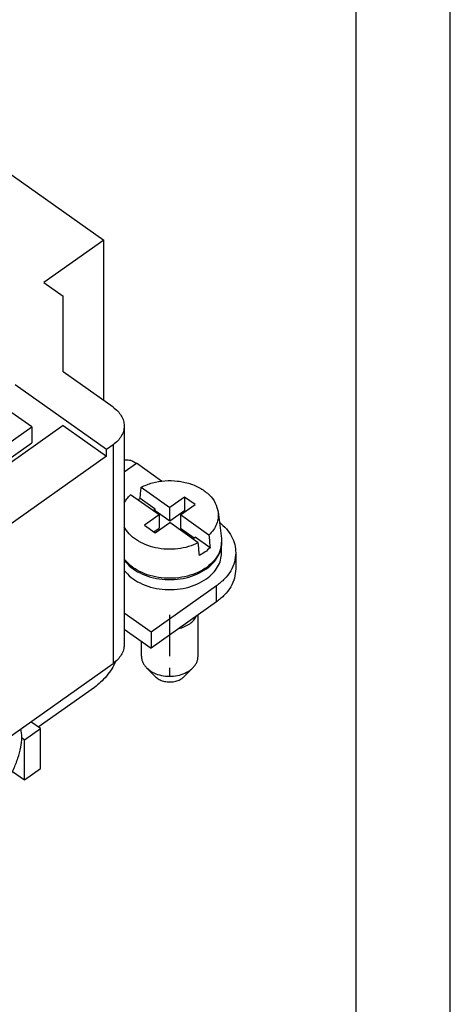
# Model space of a CAD drawing. Units: millimetres. Extents: x -505 to -295, y 158 to 455.
# Drawn here: x -318 to -295, y 370 to 422 of the extents above; entities that cross this region are included whole.
import ezdxf

# ---------------------------------------------------------------- set-up
doc = ezdxf.new("R2010")
doc.units = ezdxf.units.MM
doc.linetypes.add('DOT_CENTER', pattern=[14, 12, -1, 0, -1])
doc.layers.add('1', color=7, linetype='Continuous')

# ---------------------------------------------------------------- blocks, each defined once
blk = doc.blocks.new('_formato_A4', base_point=(-400.026, 306.5))
at = {"layer": '1', "color": 7, "linetype": 'Continuous'}
for p, q in [((-295.026, 158), (-295.026, 455)), ((-300.026, 163), (-300.026, 450))]:
    blk.add_line(p, q, dxfattribs=at)
blk = doc.blocks.new('A4', base_point=(-400.026, 306.5))
at = {"layer": '1'}
blk.add_blockref('_formato_A4', (-400.026, 306.5), dxfattribs=at)
blk = doc.blocks.new('TOP', base_point=(-400.026, 306.5))
blk.add_blockref('A4', (-400.026, 306.5))
blk = doc.blocks.new('RDDM_72__2', base_point=(-387.3, 371.673))
at = {"color": 7, "linetype": 'Continuous'}
for p, q in [((-356.258, 441.024), (-313.408, 410.724)), ((-313.408, 410.724), (-316.59, 408.474)), ((-313.408, 402.224), (-313.408, 410.724)), ((-316.59, 408.474), (-315.564, 407.749)), ((-315.564, 403.749), (-315.564, 407.749)), ((-312.913, 401.874), (-315.564, 403.749)), ((-313.266, 399.624), (-318.11, 403.049)), ((-317.226, 400.826), (-318.64, 401.826)), ((-315.564, 400.896), (-323.8, 395.073)), ((-315.564, 400.896), (-313.266, 399.271)), ((-324.581, 395.625), (-317.226, 400.826)), ((-317.226, 400.826), (-317.226, 399.977)), ((-312.327, 400.874), (-312.327, 389.278)), ((-323.981, 395.201), (-317.226, 399.977)), ((-312.913, 399.874), (-313.266, 399.624)), ((-312.913, 399.874), (-312.913, 388.278)), ((-313.266, 399.271), (-313.266, 399.624)), ((-313.266, 399.271), (-321.752, 393.271)), ((-312.327, 398.436), (-311.678, 398.895)), ((-310.345, 397.952), (-311.678, 398.895)), ((-310.473, 396.158), (-311.989, 397.23)), ((-311.423, 397.63), (-309.908, 396.558)), ((-310.685, 396.472), (-311.48, 397.033)), ((-309.13, 397.108), (-309.908, 396.558)), ((-309.342, 396.158), (-308.564, 396.708)), ((-309.13, 397.108), (-309.13, 396.401)), ((-308.564, 396.708), (-309.13, 397.108)), ((-310.685, 396.472), (-310.801, 396.39)), ((-310.751, 396.354), (-310.685, 396.401)), ((-310.685, 396.401), (-310.685, 396.472)), ((-310.685, 396.401), (-309.908, 395.851)), ((-309.908, 395.851), (-309.908, 396.558)), ((-309.908, 395.851), (-309.13, 396.401)), ((-309.13, 396.401), (-309.064, 396.354)), ((-307.342, 396.317), (-307.168, 394.914)), ((-310.473, 396.158), (-311.251, 395.608)), ((-310.685, 395.208), (-309.908, 395.758)), ((-310.473, 396.158), (-310.473, 395.451)), ((-308.392, 394.686), (-309.908, 395.758)), ((-309.342, 396.158), (-309.342, 395.451)), ((-307.826, 395.086), (-309.342, 396.158)), ((-311.251, 395.608), (-310.685, 395.208)), ((-310.751, 395.254), (-310.473, 395.451)), ((-309.342, 395.451), (-308.614, 394.936)), ((-308.68, 394.89), (-308.564, 394.972)), ((-307.77, 394.41), (-308.564, 394.972)), ((-307.158, 394.143), (-307.158, 394.673)), ((-306.408, 394.143), (-306.408, 393.294)), ((-307.433, 392.393), (-310.898, 389.943)), ((-307.433, 391.544), (-307.433, 392.393)), ((-307.433, 391.544), (-310.898, 389.094)), ((-310.898, 389.943), (-312.327, 390.954)), ((-308.408, 388.663), (-308.408, 390.855)), ((-312.327, 390.105), (-310.898, 389.094)), ((-310.898, 389.943), (-310.898, 389.094)), ((-311.408, 388.663), (-311.408, 389.455)), ((-322.105, 381.778), (-312.913, 388.278)), ((-310.661, 387.579), (-311.132, 388.05)), ((-309.154, 387.579), (-308.683, 388.05)), ((-313.903, 387.013), (-316.879, 384.908)), ((-317.615, 384.229), (-316.767, 384.829)), ((-316.767, 384.829), (-317.278, 385.191)), ((-316.767, 382.707), (-316.767, 384.829)), ((-317.615, 384.229), (-317.757, 384.329)), ((-317.615, 382.107), (-317.615, 384.229)), ((-317.615, 382.107), (-316.767, 382.707)), ((-318.25, 382.557), (-317.615, 382.107))]:
    blk.add_line(p, q, dxfattribs=at)
for points, knots in [([(-312.913, 401.874), (-312.826, 401.806), (-312.659, 401.675), (-312.473, 401.426), (-312.35, 401.157), (-312.335, 400.968), (-312.327, 400.874)], [0, 0, 0, 0, 0.328316, 0.634809, 0.923487, 1.20205, 1.20205, 1.20205, 1.20205]), ([(-312.327, 400.874), (-312.335, 400.781), (-312.35, 400.591), (-312.473, 400.322), (-312.659, 400.074), (-312.826, 399.942), (-312.913, 399.874)], [0, 0, 0, 0, 0.278563, 0.567242, 0.873735, 1.20205, 1.20205, 1.20205, 1.20205]), ([(-312.327, 399.052), (-312.283, 399.066), (-312.188, 399.097), (-312.025, 399.072), (-311.85, 399.007), (-311.738, 398.934), (-311.678, 398.895)], [0, 0, 0, 0, 0.1373459, 0.2958319, 0.4818427, 0.6952506, 0.6952506, 0.6952506, 0.6952506]), ([(-311.423, 397.63), (-311.228, 397.715), (-310.826, 397.888), (-310.166, 397.989), (-309.493, 397.977), (-308.846, 397.84), (-308.268, 397.59), (-307.803, 397.24), (-307.461, 396.812), (-307.381, 396.478), (-307.342, 396.317)], [0, 0, 0, 0, 0.638278, 1.307188, 1.98506, 2.648624, 3.277188, 3.856982, 4.385737, 4.876426, 4.876426, 4.876426, 4.876426]), ([(-312.327, 396.781), (-312.281, 396.861), (-312.187, 397.024), (-312.056, 397.16), (-311.989, 397.23)], [0, 0, 0, 0, 0.275024, 0.5633838, 0.5633838, 0.5633838, 0.5633838]), ([(-311.48, 397.033), (-311.475, 397.083), (-311.466, 397.183), (-311.452, 397.332), (-311.438, 397.481), (-311.428, 397.58), (-311.423, 397.63)], [0, 0, 0, 0, 0.1502103, 0.2996093, 0.4496028, 0.5992117, 0.5992117, 0.5992117, 0.5992117]), ([(-311.609, 396.961), (-311.588, 396.974), (-311.545, 396.999), (-311.502, 397.022), (-311.48, 397.033)], [0, 0, 0, 0, 0.0737982, 0.1482868, 0.1482868, 0.1482868, 0.1482868]), ([(-307.342, 396.317), (-307.337, 396.208), (-307.326, 395.988), (-307.417, 395.662), (-307.58, 395.351), (-307.743, 395.176), (-307.826, 395.086)], [0, 0, 0, 0, 0.325958, 0.657171, 1.002818, 1.369307, 1.369307, 1.369307, 1.369307]), ([(-307.275, 395.774), (-307.146, 395.659), (-306.896, 395.436), (-306.622, 395.029), (-306.441, 394.595), (-306.419, 394.292), (-306.408, 394.143)], [0, 0, 0, 0, 0.515824, 1.000506, 1.460533, 1.906833, 1.906833, 1.906833, 1.906833]), ([(-308.392, 394.686), (-308.562, 394.611), (-308.911, 394.456), (-309.483, 394.347), (-310.073, 394.325), (-310.656, 394.399), (-311.2, 394.564), (-311.676, 394.815), (-312.072, 395.132), (-312.244, 395.404), (-312.327, 395.535)], [0, 0, 0, 0, 0.55736, 1.140112, 1.73413, 2.323737, 2.893855, 3.432191, 3.931547, 4.392194, 4.392194, 4.392194, 4.392194]), ([(-307.168, 394.914), (-307.164, 394.765), (-307.155, 394.463), (-307.329, 394.023), (-307.626, 393.628), (-308.04, 393.294), (-308.546, 393.035), (-309.12, 392.863), (-309.733, 392.787), (-310.355, 392.808), (-310.955, 392.927), (-311.5, 393.14), (-311.976, 393.428), (-312.213, 393.693), (-312.327, 393.819)], [0, 0, 0, 0, 0.442197, 0.897996, 1.385215, 1.912834, 2.480623, 3.080967, 3.701216, 4.325966, 4.939223, 5.526526, 6.077153, 6.586466, 6.586466, 6.586466, 6.586466]), ([(-308.335, 394.01), (-308.34, 394.066), (-308.349, 394.179), (-308.364, 394.348), (-308.378, 394.517), (-308.387, 394.63), (-308.392, 394.686)], [0, 0, 0, 0, 0.1701025, 0.3392855, 0.5093132, 0.6785781, 0.6785781, 0.6785781, 0.6785781]), ([(-307.963, 393.298), (-307.844, 393.391), (-307.615, 393.572), (-307.359, 393.914), (-307.189, 394.284), (-307.168, 394.545), (-307.158, 394.673)], [0, 0, 0, 0, 0.451434, 0.872862, 1.269795, 1.652819, 1.652819, 1.652819, 1.652819]), ([(-307.826, 395.086), (-307.821, 395.03), (-307.812, 394.917), (-307.798, 394.748), (-307.784, 394.579), (-307.774, 394.466), (-307.77, 394.41)], [0, 0, 0, 0, 0.1692708, 0.3392926, 0.5084622, 0.6785781, 0.6785781, 0.6785781, 0.6785781]), ([(-307.158, 394.673), (-307.158, 394.679), (-307.158, 394.691), (-307.158, 394.703), (-307.158, 394.708)], [0, 0, 0, 0, 0.01767877, 0.03535899, 0.03535899, 0.03535899, 0.03535899]), ([(-307.77, 394.41), (-307.855, 394.335), (-308.029, 394.181), (-308.231, 394.068), (-308.335, 394.01)], [0, 0, 0, 0, 0.3385641, 0.6945883, 0.6945883, 0.6945883, 0.6945883]), ([(-307.963, 392.768), (-307.844, 392.861), (-307.615, 393.042), (-307.359, 393.384), (-307.189, 393.754), (-307.168, 394.015), (-307.158, 394.143)], [0, 0, 0, 0, 0.451434, 0.872862, 1.269795, 1.652819, 1.652819, 1.652819, 1.652819]), ([(-306.408, 394.143), (-306.421, 393.98), (-306.448, 393.648), (-306.664, 393.177), (-306.989, 392.741), (-307.282, 392.512), (-307.433, 392.393)], [0, 0, 0, 0, 0.487485, 0.992673, 1.529036, 2.103588, 2.103588, 2.103588, 2.103588]), ([(-312.327, 393.749), (-312.21, 393.619), (-311.967, 393.35), (-311.479, 393.058), (-310.918, 392.845), (-310.303, 392.732), (-309.668, 392.718), (-309.046, 392.81), (-308.464, 392.991), (-308.127, 393.198), (-307.963, 393.298)], [0, 0, 0, 0, 0.5204, 1.083829, 1.685116, 2.31259, 2.950673, 3.582311, 4.191341, 4.764892, 4.764892, 4.764892, 4.764892]), ([(-312.327, 393.218), (-312.21, 393.089), (-311.967, 392.819), (-311.479, 392.528), (-310.918, 392.315), (-310.303, 392.201), (-309.668, 392.188), (-309.046, 392.28), (-308.464, 392.461), (-308.127, 392.668), (-307.963, 392.768)], [0, 0, 0, 0, 0.5204, 1.083829, 1.685116, 2.31259, 2.950673, 3.582311, 4.191341, 4.764892, 4.764892, 4.764892, 4.764892]), ([(-306.408, 393.294), (-306.421, 393.131), (-306.448, 392.799), (-306.664, 392.328), (-306.989, 391.893), (-307.282, 391.663), (-307.433, 391.544)], [0, 0, 0, 0, 0.487485, 0.992673, 1.529036, 2.103588, 2.103588, 2.103588, 2.103588]), ([(-308.847, 390.388), (-308.771, 390.447), (-308.624, 390.562), (-308.531, 390.722), (-308.486, 390.8)], [0, 0, 0, 0, 0.2872426, 0.552427, 0.552427, 0.552427, 0.552427]), ([(-309.43, 390.132), (-309.323, 390.162), (-309.117, 390.22), (-308.935, 390.333), (-308.847, 390.388)], [0, 0, 0, 0, 0.3290909, 0.6391154, 0.6391154, 0.6391154, 0.6391154]), ([(-312.327, 389.278), (-312.335, 389.185), (-312.35, 388.995), (-312.473, 388.726), (-312.659, 388.477), (-312.826, 388.346), (-312.913, 388.278)], [0, 0, 0, 0, 0.278563, 0.567242, 0.873735, 1.20205, 1.20205, 1.20205, 1.20205]), ([(-312.762, 388.397), (-312.834, 388.261), (-312.979, 387.987), (-313.255, 387.616), (-313.558, 387.281), (-313.791, 387.1), (-313.903, 387.013)], [0, 0, 0, 0, 0.460617, 0.928438, 1.384331, 1.810349, 1.810349, 1.810349, 1.810349]), ([(-311.408, 388.663), (-311.404, 388.608), (-311.397, 388.498), (-311.341, 388.337), (-311.254, 388.184), (-311.174, 388.096), (-311.132, 388.05)], [0, 0, 0, 0, 0.1635236, 0.3307781, 0.5049226, 0.6881592, 0.6881592, 0.6881592, 0.6881592]), ([(-308.683, 388.05), (-308.642, 388.096), (-308.561, 388.184), (-308.474, 388.337), (-308.418, 388.498), (-308.411, 388.608), (-308.408, 388.663)], [0, 0, 0, 0, 0.1832366, 0.3573811, 0.5246356, 0.6881592, 0.6881592, 0.6881592, 0.6881592]), ([(-311.132, 388.05), (-311.036, 387.971), (-310.835, 387.804), (-310.453, 387.661), (-310.034, 387.59), (-309.605, 387.61), (-309.195, 387.707), (-308.96, 387.846), (-308.847, 387.913)], [0, 0, 0, 0, 0.372432, 0.778424, 1.206406, 1.639669, 2.060366, 2.45342, 2.45342, 2.45342, 2.45342]), ([(-308.847, 387.913), (-308.818, 387.934), (-308.76, 387.977), (-308.708, 388.026), (-308.683, 388.05)], [0, 0, 0, 0, 0.1087605, 0.2143545, 0.2143545, 0.2143545, 0.2143545]), ([(-310.661, 387.579), (-310.602, 387.53), (-310.478, 387.427), (-310.243, 387.339), (-309.985, 387.296), (-309.721, 387.308), (-309.469, 387.368), (-309.325, 387.453), (-309.255, 387.494)], [0, 0, 0, 0, 0.229083, 0.478809, 0.74206, 1.00856, 1.267331, 1.509098, 1.509098, 1.509098, 1.509098]), ([(-309.255, 387.494), (-309.237, 387.507), (-309.202, 387.534), (-309.17, 387.564), (-309.154, 387.579)], [0, 0, 0, 0, 0.0668986, 0.1318494, 0.1318494, 0.1318494, 0.1318494]), ([(-319.807, 380.501), (-319.646, 380.653), (-319.318, 380.962), (-318.889, 381.493), (-318.506, 382.063), (-318.19, 382.655), (-317.951, 383.247), (-317.802, 383.816), (-317.735, 384.342), (-317.779, 384.67), (-317.8, 384.822)], [0, 0, 0, 0, 0.662884, 1.350495, 2.042883, 2.719763, 3.361948, 3.952895, 4.480557, 4.939934, 4.939934, 4.939934, 4.939934])]:
    blk.add_open_spline(points, degree=3, knots=knots, dxfattribs=at)
at = {"layer": '1', "color": 7, "linetype": 'DOT_CENTER'}
for p, q in [((-309.908, 388.663), (-309.908, 390.855)), ((-309.908, 387.579), (-309.908, 388.05))]:
    blk.add_line(p, q, dxfattribs=at)
blk = doc.blocks.new('Assonometria1', base_point=(-346.854, 405))
blk.add_blockref('RDDM_72__2', (-387.3, 371.673))

msp = doc.modelspace()

# ---------------------------------------------------------------- block references
for name, p in [('TOP', (-400.026, 306.5)), ('Assonometria1', (-346.854, 405))]:
    msp.add_blockref(name, p)

doc.saveas('drawing.dxf')
